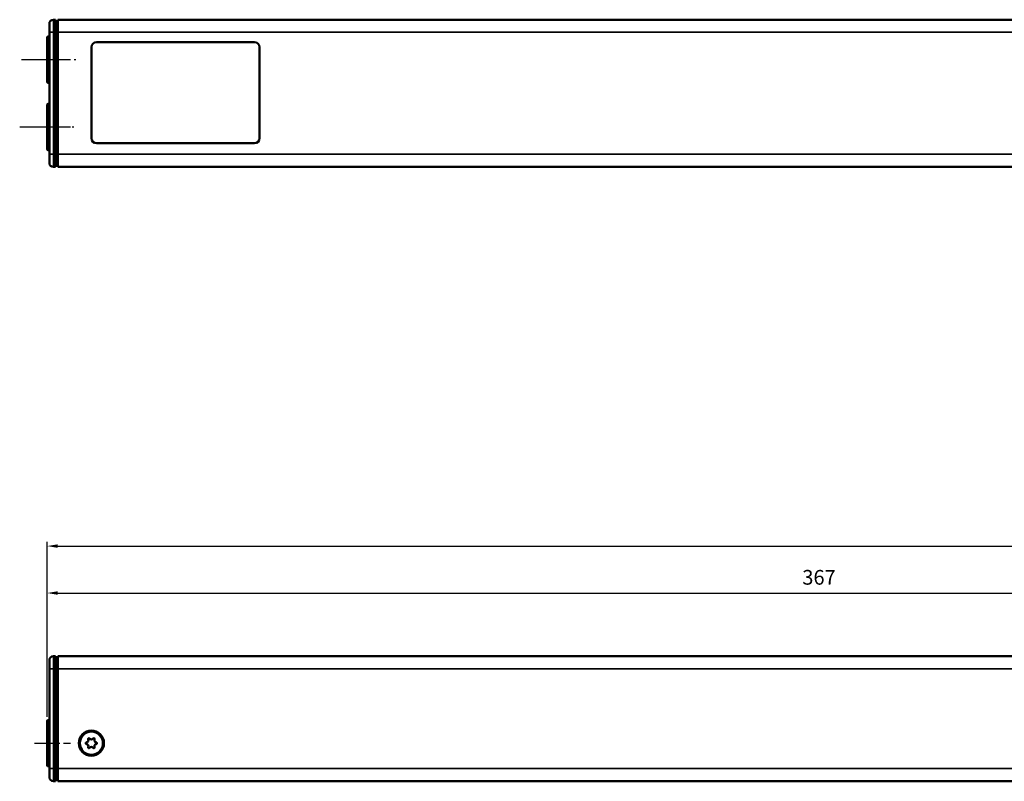
# Model space of a CAD drawing. Extents: x 4936 to 8369, y 352 to 2074.
# Drawn here: x 7414 to 7648, y 1228 to 1409 of the extents above; entities that cross this region are included whole.
import ezdxf

# ---------------------------------------------------------------- set-up
doc = ezdxf.new("R2010")
doc.units = 0
doc.linetypes.add('AM_DIN_G_W050', pattern=[13.75, 9.75, -1.5, 1, -1.5])
doc.linetypes.add('AM_DIN_G_W050x2', pattern=[6.875, 4.75, -0.875, 0.375, -0.875])
doc.layers.get('0').update_dxf_attribs({"lineweight": 25})
for name, color, linetype, lineweight in [('AM_5', 3, 'Continuous', 25), ('Sichtbar (ISO)', 7, 'Continuous', 50), ('Sichtbar schmal (ISO)', 3, 'Continuous', 35)]:
    doc.layers.add(name, color=color, linetype=linetype, lineweight=lineweight)
doc.layers.add('AM_7', color=4, linetype='AM_DIN_G_W050', lineweight=25, plot=False)
doc.styles.get("Standard").update_dxf_attribs({"font": 'ARIALN.TTF'})
doc.dimstyles.new('AM_DIN$0', dxfattribs={"dimtxt": 3.5, "dimasz": 2.5, "dimexe": 1, "dimexo": 1, "dimgap": 1.5, "dimtad": 1, "dimdsep": 46, "dimtxsty": 'Standard', "dimcen": 0, "dimclrd": 256, "dimclre": 256, "dimclrt": 2, "dimadec": 0, "dimazin": 2, "dimtp": 0.1, "dimtm": 0.1, "dimtfac": 0.71, "dimtdec": 3, "dimtmove": 0, "dimatfit": 3, "dimfxl": 1, "dimlwd": -1, "dimlwe": -1, "dimarcsym": 0})

# ---------------------------------------------------------------- blocks, each defined once
blk = doc.blocks.new('*D8')
at = {"layer": 'AM_5', "transparency": 16777216}
for p, q in [((7420.61, 1243.62), (7420.61, 1285.18)), ((7423.11, 1284.18), (8088.11, 1284.18)), ((8090.61, 1243.62), (8090.61, 1285.18))]:
    blk.add_line(p, q, dxfattribs=at)
for points in [[(7423.11, 1284.6), (7423.11, 1283.76), (7420.61, 1284.18)], [(8088.11, 1284.6), (8088.11, 1283.76), (8090.61, 1284.18)]]:
    blk.add_solid(points, dxfattribs=at)
at = {"layer": 'Defpoints', "color": 0, "transparency": 16777216}
for p in [(8090.61, 1284.18), (7420.61, 1242.62), (8090.61, 1242.62)]:
    blk.add_point(p, dxfattribs=at)
at = {"layer": 'AM_5', "color": 2, "transparency": 16777216, "insert": (7685.61, 1287.47), "char_height": 3.5, "attachment_point": 5}
blk.add_mtext('670', dxfattribs=at)
blk = doc.blocks.new('*D9')
at = {"layer": 'AM_5', "transparency": 16777216}
for p, q in [((7420.61, 1243.62), (7420.61, 1274.02)), ((7423.11, 1273.02), (7785.34, 1273.02)), ((7787.84, 1262.02), (7787.84, 1274.02))]:
    blk.add_line(p, q, dxfattribs=at)
for points in [[(7423.11, 1273.43), (7423.11, 1272.6), (7420.61, 1273.02)], [(7785.34, 1273.43), (7785.34, 1272.6), (7787.84, 1273.02)]]:
    blk.add_solid(points, dxfattribs=at)
at = {"layer": 'Defpoints', "color": 0, "transparency": 16777216}
for p in [(7787.84, 1273.02), (7787.84, 1261.02), (7420.61, 1242.62)]:
    blk.add_point(p, dxfattribs=at)
at = {"layer": 'AM_5', "color": 2, "transparency": 16777216, "insert": (7604.23, 1276.3), "char_height": 3.5, "attachment_point": 5}
blk.add_mtext('367', dxfattribs=at)
blk = doc.blocks.new('CDC-0252-0600-5-ACB-R_Drive_F')
at = {"layer": 'AM_7', "linetype": 'AM_DIN_G_W050x2'}
blk.add_line((-3, 0), (5.5, 0), dxfattribs=at)
at = {"layer": 'Sichtbar (ISO)'}
for p, q in [((0.5, 17.7), (0.5, 19.7)), ((2, 20.7), (1.49, 20.7)), ((2, 20.7), (2, 17.7)), ((2, 20.2), (2.5, 20.19)), ((2.5, 20.7), (2.5, 17.7)), ((2.5, 20.7), (667.5, 20.7)), ((0.5, 17.7), (0.5, -6)), ((2, -6), (2, 17.7)), ((2.5, -6), (2.5, 17.7)), ((0, -5.3), (0, 5.3)), ((0.2, 5.5), (0.5, 5.5)), ((0.2, -5.5), (0.5, -5.5)), ((0.5, -8), (0.5, -6)), ((2, -6), (2, -9)), ((2.5, -6), (2.5, -9)), ((2, -9), (1.49, -9)), ((2, -8.5), (2.5, -8.49)), ((2.5, -9), (349.75, -9)), ((10.5, -9), (10.5, -9.06)), ((11.7, -9.06), (10.5, -9.06)), ((11.7, -9.06), (49.3, -9.06)), ((13.83, -9.06), (13.83, -9.06)), ((16.02, -9.06), (16.02, -9.06)), ((16.48, -9.06), (16.48, -9.06)), ((16.92, -9.06), (16.92, -9.06)), ((17.71, -9.06), (16.92, -9.06)), ((19.68, -9.06), (19.68, -9.06)), ((19.98, -9.06), (19.98, -9.06)), ((22.17, -9.06), (22.17, -9.06)), ((22.64, -9.06), (22.64, -9.06)), ((22.93, -9.06), (22.93, -9.06)), ((24.25, -9.06), (22.93, -9.06)), ((24.25, -9.06), (24.25, -9.06)), ((24.66, -9.06), (24.66, -9.06)), ((26.9, -9.06), (26.9, -9.06)), ((27.35, -9.06), (27.35, -9.06)), ((27.42, -9.06), (27.42, -9.06)), ((29.36, -9.06), (29.36, -9.06)), ((29.5, -9.06), (29.36, -9.06)), ((29.5, -9.06), (29.5, -9.06)), ((30.01, -9.06), (30.01, -9.06)), ((30.04, -9.06), (30.01, -9.06)), ((30.04, -9.06), (30.04, -9.06)), ((30.15, -9.06), (30.15, -9.06)), ((32.07, -9.06), (30.15, -9.06)), ((32.07, -9.06), (32.07, -9.06)), ((32.09, -9.06), (32.09, -9.06)), ((32.6, -9.06), (32.6, -9.06)), ((32.67, -9.06), (32.67, -9.06)), ((34.61, -9.06), (34.61, -9.06)), ((34.76, -9.06), (34.61, -9.06)), ((34.76, -9.06), (34.76, -9.06)), ((35.18, -9.06), (35.18, -9.06)), ((36.51, -9.06), (35.18, -9.06)), ((36.51, -9.06), (36.51, -9.06)), ((36.74, -9.06), (36.74, -9.06)), ((36.75, -9.06), (36.74, -9.06)), ((36.75, -9.06), (36.75, -9.06)), ((37.29, -9.06), (36.75, -9.06)), ((37.29, -9.06), (37.29, -9.06)), ((37.93, -9.06), (37.29, -9.06)), ((37.93, -9.06), (37.93, -9.06)), ((38.58, -9.06), (37.93, -9.06)), ((38.58, -9.06), (38.58, -9.06)), ((39.08, -9.06), (38.58, -9.06)), ((39.08, -9.06), (39.08, -9.06)), ((39.12, -9.06), (39.12, -9.06)), ((39.13, -9.06), (39.12, -9.06)), ((39.13, -9.06), (39.13, -9.06)), ((39.67, -9.06), (39.13, -9.06)), ((39.67, -9.06), (39.67, -9.06)), ((40.31, -9.06), (39.67, -9.06)), ((40.31, -9.06), (40.31, -9.06)), ((40.96, -9.06), (40.31, -9.06)), ((40.96, -9.06), (40.96, -9.06)), ((41.46, -9.06), (40.96, -9.06)), ((41.46, -9.06), (41.46, -9.06)), ((41.51, -9.06), (41.51, -9.06)), ((41.51, -9.06), (41.51, -9.06)), ((41.51, -9.06), (41.51, -9.06)), ((42.06, -9.06), (41.51, -9.06)), ((42.06, -9.06), (42.06, -9.06)), ((42.69, -9.06), (42.06, -9.06)), ((42.69, -9.06), (42.69, -9.06)), ((43.34, -9.06), (42.69, -9.06)), ((43.34, -9.06), (43.34, -9.06)), ((43.84, -9.06), (43.34, -9.06)), ((43.84, -9.06), (43.84, -9.06)), ((44.08, -9.06), (44.08, -9.06)), ((45.4, -9.06), (44.08, -9.06)), ((45.4, -9.06), (45.4, -9.06)), ((45.97, -9.06), (45.97, -9.06)), ((46.87, -9.06), (45.97, -9.06)), ((48.16, -9.06), (48.16, -9.06)), ((48.68, -9.06), (48.16, -9.06)), ((48.68, -9.06), (48.68, -9.06)), ((50.5, -9.06), (49.3, -9.06)), ((50.5, -9.06), (50.5, -9))]:
    blk.add_line(p, q, dxfattribs=at)
for radius in [3, 2.75]:
    blk.add_circle((10.5, 0), radius, dxfattribs=at)
for centre, radius, start, end in [((1.5, 19.7), 1, 90.5, 180), ((0.2, 5.3), 0.2, 90, 180), ((9.36, 0), 0.2, 95.4832, 264.5168), ((9.29, 0.7), 0.5, 275.4832, 24.5168), ((9.93, 0.99), 0.2, 35.4832, 204.5168), ((10.5, 1.39), 0.5, 215.4832, 324.5168), ((11.07, 0.99), 0.2, 335.4832, 144.5168), ((11.71, 0.7), 0.5, 155.4832, 264.5168), ((11.64, 0), 0.2, 275.4832, 84.5168), ((9.29, -0.7), 0.5, 335.4832, 84.5168), ((9.93, -0.99), 0.2, 155.4832, 324.5168), ((10.5, -1.39), 0.5, 35.4832, 144.5168), ((11.07, -0.99), 0.2, 215.4832, 24.5168), ((11.71, -0.7), 0.5, 95.4832, 204.5168), ((0.2, -5.3), 0.2, 180, 270), ((1.5, -8), 1, 180, 269.5)]:
    blk.add_arc(centre, radius, start, end, dxfattribs=at)
for points in [[(14.27, -9.06), (14.05, -9.06), (13.83, -9.06), (13.83, -9.06)], [(15.4, -9.06), (15.05, -9.06), (14.48, -9.06), (14.27, -9.06)], [(16.02, -9.06), (15.89, -9.06), (15.58, -9.06), (15.4, -9.06)], [(16.48, -9.06), (16.37, -9.06), (16.13, -9.06), (16.02, -9.06)], [(18.97, -9.06), (18.77, -9.06), (18.21, -9.06), (17.71, -9.06)], [(19.68, -9.06), (19.68, -9.06), (19.31, -9.06), (18.97, -9.06)], [(20.42, -9.06), (20.21, -9.06), (19.98, -9.06), (19.98, -9.06)], [(21.56, -9.06), (21.2, -9.06), (20.63, -9.06), (20.42, -9.06)], [(22.17, -9.06), (22.04, -9.06), (21.73, -9.06), (21.56, -9.06)], [(22.64, -9.06), (22.52, -9.06), (22.29, -9.06), (22.17, -9.06)], [(25.78, -9.06), (25.21, -9.06), (24.66, -9.06), (24.66, -9.06)], [(26.9, -9.06), (26.9, -9.06), (26.36, -9.06), (25.78, -9.06)], [(27.42, -9.06), (27.38, -9.06), (27.35, -9.06)], [(28.32, -9.06), (28.08, -9.06), (27.56, -9.06), (27.42, -9.06)], [(29.36, -9.06), (29.36, -9.06), (28.81, -9.06), (28.32, -9.06)], [(30.15, -9.06), (30.09, -9.06), (30.04, -9.06)], [(32.09, -9.06), (32.09, -9.06), (32.07, -9.06)], [(32.67, -9.06), (32.64, -9.06), (32.6, -9.06)], [(33.57, -9.06), (33.34, -9.06), (32.82, -9.06), (32.67, -9.06)], [(34.61, -9.06), (34.61, -9.06), (34.06, -9.06), (33.57, -9.06)], [(47.76, -9.06), (47.57, -9.06), (47.17, -9.06), (46.87, -9.06)], [(48.16, -9.06), (48.16, -9.06), (47.94, -9.06), (47.76, -9.06)]]:
    blk.add_open_spline(points, degree=2, dxfattribs=at)
at = {"layer": 'Sichtbar schmal (ISO)'}
for p, q in [((1.49, 20.7), (1.49, 17.7)), ((0.5, 17.7), (1.49, 17.7)), ((1.49, -6), (1.49, 17.7)), ((2, 17.7), (1.49, 17.7)), ((2, 17.7), (2.5, 17.7)), ((667.5, 17.7), (2.5, 17.7)), ((0.2, 5.5), (0.2, -5.5)), ((0.5, -6), (1.49, -6)), ((1.49, -6), (1.49, -9)), ((2, -6), (1.49, -6)), ((2, -6), (2.5, -6)), ((2.5, -6), (349.75, -6)), ((11.7, -9.06), (11.7, -9)), ((14.27, -9.06), (14.27, -9.06)), ((15.4, -9.06), (15.4, -9.06)), ((17.71, -9.06), (17.71, -9.06)), ((18.97, -9.06), (18.97, -9.06)), ((20.42, -9.06), (20.42, -9.06)), ((21.56, -9.06), (21.56, -9.06)), ((25.78, -9.06), (25.78, -9.06)), ((28.32, -9.06), (28.32, -9.06)), ((33.57, -9.06), (33.57, -9.06)), ((46.87, -9.06), (46.87, -9.06)), ((47.76, -9.06), (47.76, -9.06)), ((49.3, -9), (49.3, -9.06))]:
    blk.add_line(p, q, dxfattribs=at)
blk = doc.blocks.new('CDC-0252-0600-5-ACB-R_Drive+cable_F')
at = {"layer": 'AM_7', "linetype": 'AM_DIN_G_W050x2'}
blk.add_line((-3, 0), (5.5, 0), dxfattribs=at)
blk.add_blockref('CDC-0252-0600-5-ACB-R_Drive_F', (0, 0))
blk = doc.blocks.new('CDC-0252-0600-5-ACB-R_F')
at = {"layer": 'AM_7', "linetype": 'AM_DIN_G_W050x2'}
blk.add_line((-3, 0), (5.5, 0), dxfattribs=at)
blk.add_blockref('CDC-0252-0600-5-ACB-R_Drive+cable_F', (0, 0))
blk = doc.blocks.new('CDC-0252-0600-5-ACB-R_Drive_B')
at = {"layer": 'AM_7', "linetype": 'AM_DIN_G_W050x2'}
for p, q in [((-6.1, 0), (7.11, 0)), ((-6.55, -16), (7.12, -16))]:
    blk.add_line(p, q, dxfattribs=at)
at = {"layer": 'Sichtbar (ISO)'}
for p, q in [((2, 9.5), (1.49, 9.5)), ((2, 9.5), (2, 6.5)), ((2.5, 9.5), (2.5, 6.5)), ((2.5, 9.5), (349.75, 9.5)), ((0.5, 6.5), (0.5, 8.5)), ((2, 9), (2.5, 8.99)), ((0, -5.3), (0, 5.3)), ((0.2, 5.5), (0.5, 5.5)), ((0.5, 6.5), (0.5, -22.5)), ((2, -22.5), (2, 6.5)), ((2.5, -22.5), (2.5, 6.5)), ((10.5, -18.66), (10.5, 2.94)), ((11.7, 4.14), (49.3, 4.14)), ((50.5, 2.94), (50.5, -18.66)), ((0.2, -5.5), (0.5, -5.5)), ((0, -21.3), (0, -10.7)), ((0.2, -10.5), (0.5, -10.5)), ((49.3, -19.86), (11.7, -19.86)), ((0.2, -21.5), (0.5, -21.5)), ((0.5, -24.5), (0.5, -22.5)), ((2, -22.5), (2, -25.5)), ((2.5, -22.5), (2.5, -25.5)), ((2, -25.5), (1.49, -25.5)), ((2, -25), (2.5, -24.99)), ((2.5, -25.5), (667.5, -25.5))]:
    blk.add_line(p, q, dxfattribs=at)
for centre, radius, start, end in [((1.5, 8.5), 1, 90.5, 180), ((0.2, 5.3), 0.2, 90, 180), ((11.7, 2.94), 1.2, 90, 180), ((49.3, 2.94), 1.2, 0, 90), ((0.2, -5.3), 0.2, 180, 270), ((0.2, -10.7), 0.2, 90, 180), ((11.7, -18.66), 1.2, 180, 270), ((49.3, -18.66), 1.2, 270, 0), ((0.2, -21.3), 0.2, 180, 270), ((1.5, -24.5), 1, 180, 269.5)]:
    blk.add_arc(centre, radius, start, end, dxfattribs=at)
at = {"layer": 'Sichtbar schmal (ISO)'}
for p, q in [((1.49, 9.5), (1.49, 6.5)), ((0.2, 5.5), (0.2, -5.5)), ((0.5, 6.5), (1.49, 6.5)), ((1.49, -22.5), (1.49, 6.5)), ((2, 6.5), (1.49, 6.5)), ((2, 6.5), (2.5, 6.5)), ((2.5, 6.5), (349.75, 6.5)), ((0.2, -10.5), (0.2, -21.5)), ((0.5, -22.5), (1.49, -22.5)), ((1.49, -22.5), (1.49, -25.5)), ((2, -22.5), (1.49, -22.5)), ((2, -22.5), (2.5, -22.5)), ((2.5, -22.5), (667.5, -22.5))]:
    blk.add_line(p, q, dxfattribs=at)
blk = doc.blocks.new('CDC-0252-0600-5-ACB-R_Drive+cable_B')
at = {"layer": 'AM_7', "linetype": 'AM_DIN_G_W050x2'}
for p, q in [((-3, 0), (5.5, 0)), ((-3, -16), (5.5, -16))]:
    blk.add_line(p, q, dxfattribs=at)
blk.add_blockref('CDC-0252-0600-5-ACB-R_Drive_B', (0, 0))
blk = doc.blocks.new('CDC-0252-0600-5-ACB-R_B')
at = {"layer": 'AM_7', "linetype": 'AM_DIN_G_W050x2'}
for p, q in [((-3, 0), (5.5, 0)), ((-3, -16), (5.5, -16))]:
    blk.add_line(p, q, dxfattribs=at)
blk.add_blockref('CDC-0252-0600-5-ACB-R_Drive+cable_B', (0, 0))

msp = doc.modelspace()

# ---------------------------------------------------------------- block references
for name, p in [('CDC-0252-0600-5-ACB-R_B', (7420.614, 1399.826)), ('CDC-0252-0600-5-ACB-R_F', (7420.614, 1237.318))]:
    msp.add_blockref(name, p)

# ---------------------------------------------------------------- dimensions: what is measured, and where the dimension line sits
at = {"layer": 'AM_5'}
dim = msp.add_linear_dim(base=(8090.614, 1284.181), p1=(7420.614, 1242.618), p2=(8090.614, 1242.618), dimstyle='AM_DIN$0', dxfattribs=at)
dim.commit()
dim.dimension.update_dxf_attribs({"geometry": '*D8', "text_midpoint": (7685.614, 1284.181), "dimtype": 160})
dim = msp.add_linear_dim(base=(7787.842, 1273.018), p1=(7420.614, 1242.618), p2=(7787.842, 1261.018), dimstyle='AM_DIN$0', override={"dimdec": 0}, dxfattribs=at)
dim.commit()
dim.dimension.update_dxf_attribs({"geometry": '*D9', "text_midpoint": (7604.228, 1276.305)})

doc.saveas('drawing.dxf')
